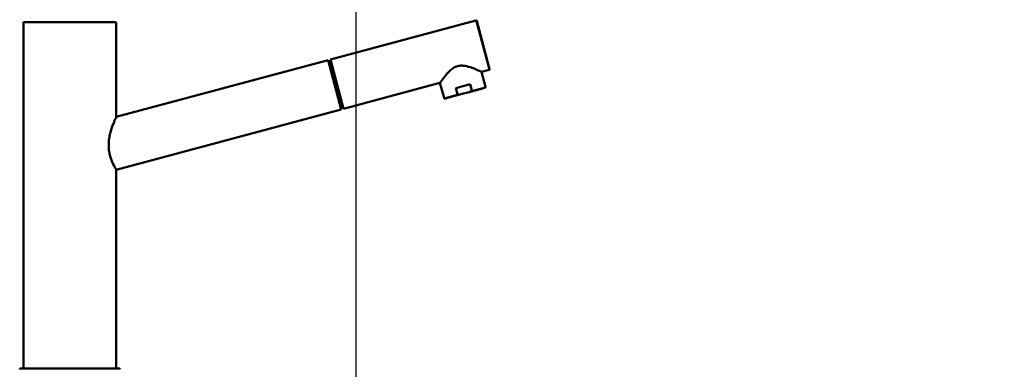
# Paper-space layout 'DS_2' of a CAD drawing. Units: millimetres. Extents: x 0 to 2100, y 0 to 2970.
# Drawn here: x 443 to 983, y 1738 to 1930 of the extents above; entities that cross this region are included whole.
import ezdxf

# ---------------------------------------------------------------- set-up
doc = ezdxf.new("R2010")
doc.units = ezdxf.units.MM
doc.header["$LTSCALE"] = 10
for name, color, linetype, lineweight in [('Dimensions(ISO)', 7, 'Continuous', 25), ('Visible Edges(ISO)', 7, 'Continuous', 50), ('Visible Tangent Edges(ISO)', 7, 'Continuous', 25)]:
    doc.layers.add(name, color=color, linetype=linetype, lineweight=lineweight)
doc.styles.add('Text_3.5mm', font='arial.ttf', dxfattribs={"width": 0.9})
doc.dimstyles.new('KS-STANDARD', dxfattribs={"dimscale": 10, "dimtxt": 3.5, "dimasz": 2.5, "dimexe": 3.175, "dimexo": 0, "dimgap": 0.8, "dimtad": 1, "dimdec": 1, "dimrnd": 1e-08, "dimtxsty": 'Text_3.5mm', "dimcen": 0.09, "dimdle": 10, "dimclrd": 7, "dimclre": 7, "dimclrt": 7, "dimadec": 0, "dimazin": 2, "dimtfac": 0.714286, "dimtdec": 4, "dimtmove": 0, "dimatfit": 3, "dimfxl": 1, "dimtolj": 1, "dimlwd": 25, "dimlwe": 25, "dimarcsym": 0})

# ---------------------------------------------------------------- blocks, each defined once
blk = doc.blocks.new('*D7')
at = {"layer": 'Defpoints', "color": 0, "linetype": 'Continuous', "transparency": 16777216}
for p in [(400.23, 2071.49), (400.23, 1731.49), (627.23, 1563.74)]:
    blk.add_point(p, dxfattribs=at)
at = {"layer": 'Dimensions(ISO)', "color": 7, "linetype": 'Continuous', "lineweight": 25, "transparency": 16777216}
for p, q in [((400.23, 1731.49), (400.23, 2103.24)), ((627.23, 1563.74), (627.23, 2103.24)), ((602.23, 2071.49), (425.23, 2071.49))]:
    blk.add_line(p, q, dxfattribs=at)
at = {"layer": 'Dimensions(ISO)', "color": 7, "linetype": 'Continuous', "transparency": 16777216}
for points in [[(425.23, 2075.66), (425.23, 2067.32), (400.23, 2071.49)], [(602.23, 2075.66), (602.23, 2067.32), (627.23, 2071.49)]]:
    blk.add_solid(points, dxfattribs=at)
at = {"layer": 'Dimensions(ISO)', "color": 7, "linetype": 'Continuous', "lineweight": 25, "transparency": 16777216, "insert": (479.16, 2097.06), "char_height": 35, "attachment_point": 4, "style": 'Text_3.5mm'}
blk.add_mtext('\\A1;227', dxfattribs=at)
blk = doc.blocks.new('*D9')
at = {"layer": 'Defpoints', "color": 0, "linetype": 'Continuous', "transparency": 16777216}
for p in [(1000.23, 2176.49), (400.23, 1731.49), (1000.23, 1731.49)]:
    blk.add_point(p, dxfattribs=at)
at = {"layer": 'Dimensions(ISO)', "color": 7, "linetype": 'Continuous', "lineweight": 25, "transparency": 16777216}
for p, q in [((400.23, 1731.49), (400.23, 2208.24)), ((1000.23, 1731.49), (1000.23, 2208.24)), ((425.23, 2176.49), (975.23, 2176.49))]:
    blk.add_line(p, q, dxfattribs=at)
at = {"layer": 'Dimensions(ISO)', "color": 7, "linetype": 'Continuous', "transparency": 16777216}
for points in [[(425.23, 2180.66), (425.23, 2172.32), (400.23, 2176.49)], [(975.23, 2180.66), (975.23, 2172.32), (1000.23, 2176.49)]]:
    blk.add_solid(points, dxfattribs=at)
at = {"layer": 'Dimensions(ISO)', "color": 7, "linetype": 'Continuous', "lineweight": 25, "transparency": 16777216, "insert": (665.4, 2202.36), "char_height": 35, "attachment_point": 4, "style": 'Text_3.5mm'}
blk.add_mtext('\\A1;600', dxfattribs=at)

psp = doc.layouts.new('DS_2')

# ---------------------------------------------------------------- linework, layer by layer
at = {"layer": 'Visible Edges(ISO)'}
for p, q in [((613.18, 1907.77), (693.06, 1929.19)), ((693.43, 1928.98), (700.52, 1902.51)), ((444.73, 1928.29), (495.73, 1928.29)), ((444.73, 1928.29), (444.73, 1749.94)), ((495.73, 1928.29), (495.73, 1876.29)), ((611.92, 1907.44), (495.73, 1876.29)), ((619.17, 1880.39), (611.92, 1907.44)), ((613.35, 1907.15), (612.09, 1906.81)), ((613.18, 1907.77), (620.43, 1880.73)), ((696.01, 1900.99), (700.31, 1902.14)), ((696.01, 1900.99), (698.21, 1892.78)), ((620.43, 1880.73), (673.31, 1894.91)), ((673.31, 1894.91), (675.51, 1886.7)), ((681.97, 1892.05), (689.95, 1894.19)), ((682.87, 1888.67), (681.97, 1892.05)), ((689.27, 1889.87), (697.86, 1892.17)), ((690.85, 1890.81), (689.95, 1894.19)), ((676.13, 1886.34), (684.71, 1888.64)), ((684.71, 1888.64), (689.27, 1889.87)), ((619.17, 1880.39), (495.73, 1847.3)), ((495.73, 1847.3), (495.73, 1738.29)), ((444.73, 1746.64), (444.73, 1738.29)), ((443.23, 1738.29), (497.23, 1738.29))]:
    psp.add_line(p, q, dxfattribs=at)
for centre, radius, start, end in [((693.14, 1928.9), 0.3, 15.0068, 105.0068), ((700.23, 1902.43), 0.3, 285.0068, 15.0068), ((443.23, 1737.79), 0.5, 90, 180), ((497.23, 1737.79), 0.5, 0, 90)]:
    psp.add_arc(centre, radius, start, end, dxfattribs=at)
for points, knots in [([(696.01, 1900.99), (696.01, 1900.99), (695.92, 1901.04), (695.54, 1901.21), (695.26, 1901.34), (694.17, 1901.83), (693.12, 1902.29), (690.79, 1903.2), (689.34, 1903.73), (687.01, 1904.24), (686.21, 1904.36), (684.61, 1904.41), (683.8, 1904.33), (682.22, 1903.91), (681.48, 1903.57), (680.11, 1902.73), (679.48, 1902.22), (677.72, 1900.62), (676.72, 1899.43), (675.17, 1897.48), (674.49, 1896.55), (673.79, 1895.59), (673.61, 1895.33), (673.37, 1894.99), (673.31, 1894.91), (673.31, 1894.91)], [1.921849, 1.921849, 1.921849, 1.921849, 2.156843, 2.156843, 2.391838, 2.391838, 2.861827, 2.861827, 3.352762, 3.352762, 3.598229, 3.598229, 3.843697, 3.843697, 4.089165, 4.089165, 4.334632, 4.334632, 4.825567, 4.825567, 5.295556, 5.295556, 5.530551, 5.530551, 5.765546, 5.765546, 5.765546, 5.765546]), ([(690.85, 1890.81), (690.86, 1890.78), (690.86, 1890.73), (690.83, 1890.64), (690.77, 1890.55), (690.66, 1890.45), (690.53, 1890.35), (690.34, 1890.24), (690.09, 1890.13), (689.72, 1889.99), (689.44, 1889.91), (689.27, 1889.87)], [0, 0, 0, 0, 0.079952, 0.145899, 0.299123, 0.392371, 0.586116, 0.784739, 1.055378, 1.420529, 1.943128, 1.943128, 1.943128, 1.943128]), ([(698.21, 1892.78), (698.23, 1892.73), (698.23, 1892.68), (698.23, 1892.57), (698.21, 1892.52), (698.17, 1892.42), (698.15, 1892.37), (698.08, 1892.29), (698.04, 1892.25), (697.97, 1892.21), (697.95, 1892.2), (697.92, 1892.19), (697.91, 1892.18), (697.89, 1892.18), (697.88, 1892.18), (697.87, 1892.17), (697.87, 1892.17), (697.87, 1892.17), (697.86, 1892.17), (697.86, 1892.17), (697.86, 1892.17), (697.86, 1892.17), (697.86, 1892.17), (697.86, 1892.17), (697.86, 1892.17), (697.86, 1892.17), (697.86, 1892.17), (697.86, 1892.17), (697.86, 1892.17), (697.86, 1892.17), (697.86, 1892.17), (697.86, 1892.17), (697.86, 1892.17), (697.86, 1892.17), (697.86, 1892.17), (697.86, 1892.17)], [0, 0, 0, 0, 0.01585068, 0.01585068, 0.03183981, 0.03183981, 0.04771907, 0.04771907, 0.06364947, 0.06364947, 0.07087652, 0.07087652, 0.07455967, 0.07455967, 0.0764104, 0.0764104, 0.07733699, 0.07733699, 0.07803191, 0.07803191, 0.0781622, 0.0781622, 0.07821111, 0.07821111, 0.0782356, 0.0782356, 0.07834045, 0.07834045, 0.07853607, 0.07853607, 0.07892732, 0.07892732, 0.08010105, 0.08010105, 0.08216445, 0.08216445, 0.08216445, 0.08216445]), ([(676.13, 1886.34), (676.13, 1886.34), (676.13, 1886.34), (676.13, 1886.34), (676.13, 1886.34), (676.13, 1886.34), (676.13, 1886.34), (676.13, 1886.34), (676.13, 1886.34), (676.13, 1886.34), (676.13, 1886.34), (676.13, 1886.34), (676.13, 1886.34), (676.13, 1886.34), (676.13, 1886.34), (676.07, 1886.33), (676, 1886.32), (675.88, 1886.33), (675.82, 1886.35), (675.71, 1886.41), (675.66, 1886.45), (675.58, 1886.54), (675.55, 1886.59), (675.52, 1886.66), (675.52, 1886.68), (675.51, 1886.7)], [0, 0, 0, 0, 0.00205368, 0.00205368, 0.00317584, 0.00317584, 0.00373691, 0.00373691, 0.00387718, 0.00387718, 0.00391231, 0.00391231, 0.00393295, 0.00393295, 0.0039684, 0.0039684, 0.02223854, 0.02223854, 0.04050296, 0.04050296, 0.05876524, 0.05876524, 0.07702835, 0.07702835, 0.08203738, 0.08203738, 0.08203738, 0.08203738]), ([(682.87, 1888.67), (682.88, 1888.64), (682.9, 1888.6), (682.98, 1888.53), (683.08, 1888.49), (683.22, 1888.45), (683.38, 1888.44), (683.6, 1888.44), (683.88, 1888.46), (684.26, 1888.53), (684.55, 1888.6), (684.71, 1888.64)], [0, 0, 0, 0, 0.079952, 0.145899, 0.299123, 0.392371, 0.586116, 0.784739, 1.055378, 1.420529, 1.943128, 1.943128, 1.943128, 1.943128]), ([(620.13, 1881.83), (620.14, 1881.79), (620.11, 1881.68), (619.81, 1881.47), (619.33, 1881.3), (619.03, 1881.2), (618.96, 1881.18)], [0, 0, 0, 0, 0.475904, 1.230159, 1.96059, 2.18606, 2.18606, 2.18606, 2.18606]), ([(495.73, 1847.3), (495.73, 1847.3), (495.68, 1847.38), (495.48, 1847.7), (495.33, 1847.95), (494.76, 1848.93), (494.22, 1849.92), (493.43, 1851.66), (493.16, 1852.32), (492.63, 1853.77), (492.39, 1854.56), (491.98, 1856.22), (491.81, 1857.1), (491.59, 1858.89), (491.54, 1859.79), (491.54, 1861.64), (491.6, 1862.63), (491.84, 1864.59), (492.02, 1865.56), (492.65, 1868.37), (493.21, 1870.1), (494.22, 1872.86), (494.75, 1874.11), (495.32, 1875.39), (495.47, 1875.73), (495.67, 1876.18), (495.73, 1876.29), (495.73, 1876.29)], [2.128647, 2.128647, 2.128647, 2.128647, 2.396911, 2.396911, 2.665175, 2.665175, 3.201704, 3.201704, 3.465601, 3.465601, 3.729499, 3.729499, 3.993397, 3.993397, 4.257295, 4.257295, 4.546844, 4.546844, 4.836393, 4.836393, 5.415491, 5.415491, 5.973688, 5.973688, 6.252787, 6.252787, 6.531886, 6.531886, 6.531886, 6.531886]), ([(444.73, 1749.94), (444.73, 1749.94), (444.73, 1749.92), (444.74, 1749.79), (444.75, 1749.52), (444.77, 1749.03), (444.79, 1748.29), (444.77, 1747.55), (444.75, 1747.06), (444.74, 1746.79), (444.73, 1746.66), (444.73, 1746.64), (444.73, 1746.64)], [0, 0, 0, 0, 0.308188, 0.740582, 1.235247, 1.730499, 2.596646, 3.461392, 3.956269, 4.45164, 4.884805, 5.184684, 5.184684, 5.184684, 5.184684])]:
    psp.add_open_spline(points, degree=3, knots=knots, dxfattribs=at)
at = {"layer": 'Visible Tangent Edges(ISO)'}
for p, q in [((700.31, 1902.14), (693.06, 1929.19)), ((690.85, 1890.81), (698.21, 1892.78)), ((675.51, 1886.7), (682.87, 1888.67))]:
    psp.add_line(p, q, dxfattribs=at)

# ---------------------------------------------------------------- dimensions: what is measured, and where the dimension line sits
at = {"layer": 'Dimensions(ISO)', "color": 7, "linetype": 'Continuous', "lineweight": 25}
for base, p1, p2, picture, middle in [((1000.23, 2176.49), (400.23, 1731.49), (1000.23, 1731.49), '*D9', (700.23, 2176.49)), ((400.23, 2071.49), (627.23, 1563.74), (400.23, 1731.49), '*D7', (514.23, 2071.49))]:
    dim = psp.add_linear_dim(base=base, p1=p1, p2=p2, angle=180, dimstyle='KS-STANDARD', override={"dimgap": 0.8, "dimdec": 1, "dimtol": 0, "dimlim": 0, "dimtp": 0, "dimtm": 0, "dimtdec": 4, "dimtofl": 0, "dimatfit": 1}, dxfattribs=at)
    dim.commit()
    dim.dimension.update_dxf_attribs({"geometry": picture, "text_midpoint": middle, "dimtype": 160})

doc.saveas('drawing.dxf')
